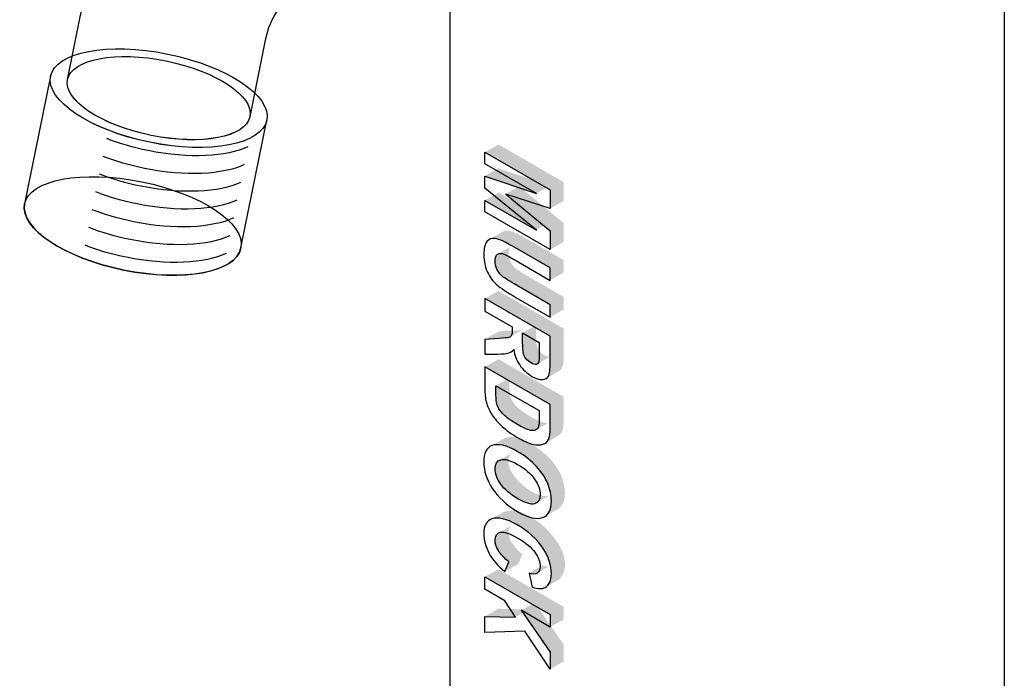
# Model space of a CAD drawing. Extents: x 24 to 169, y 35 to 251.
# Drawn here: x 37 to 60, y 131 to 146 of the extents above; entities that cross this region are included whole.
import ezdxf

# ---------------------------------------------------------------- set-up
doc = ezdxf.new("R2010")
doc.units = 0
doc.layers.add('LAYER_1', color=160, linetype='Continuous')

msp = doc.modelspace()

# ---------------------------------------------------------------- hatches: boundary and pattern name
at = {"layer": 'LAYER_1'}
for points in [[(47.972, 143.333), (48.278, 143.51), (49.763, 142.652), (49.457, 142.476), (47.972, 143.333)], [(47.972, 142.792), (48.278, 142.969), (49.447, 142.571), (49.142, 142.394), (47.972, 142.792)], [(49.457, 142.476), (49.763, 142.652), (49.763, 142.227), (49.457, 142.051), (49.457, 142.476)], [(47.972, 142.238), (48.278, 142.415), (49.447, 141.74), (49.142, 141.563), (47.972, 142.238)], [(48.445, 142.381), (48.75, 142.558), (49.763, 141.72), (49.457, 141.543), (48.445, 142.381)], [(49.457, 141.543), (49.763, 141.72), (49.763, 141.294), (49.457, 141.118), (49.457, 141.543)], [(49.457, 140.701), (49.763, 140.878), (49.763, 140.595), (49.457, 140.418), (49.457, 140.701)], [(47.972, 140.001), (48.278, 140.178), (49.763, 139.32), (49.458, 139.144), (47.972, 140.001)], [(49.457, 139.864), (49.763, 140.04), (49.763, 139.756), (49.457, 139.58), (49.457, 139.864)], [(48.628, 138.843), (48.934, 139.02), (48.919, 139.005), (48.905, 138.992), (48.89, 138.981), (48.874, 138.971), (48.859, 138.961), (48.553, 138.785), (48.569, 138.794), (48.584, 138.805), (48.599, 138.816), (48.614, 138.829), (48.628, 138.843)], [(47.972, 138.448), (48.278, 138.625), (49.763, 137.767), (49.458, 137.591), (47.972, 138.448)], [(48.519, 134.011), (48.824, 134.188), (48.732, 133.966), (48.427, 133.79), (48.519, 134.011)], [(47.973, 133.669), (48.278, 133.846), (49.764, 132.988), (49.458, 132.812), (47.973, 133.669)], [(48.798, 132.909), (49.104, 133.085), (49.763, 132.13), (49.457, 131.954), (48.798, 132.909)], [(47.973, 132.768), (48.279, 132.945), (48.975, 132.93), (48.67, 132.753), (47.973, 132.768)], [(49.458, 132.812), (49.764, 132.988), (49.764, 132.705), (49.458, 132.529), (49.458, 132.812)], [(49.458, 131.954), (49.764, 132.13), (49.764, 131.748), (49.458, 131.572), (49.458, 131.954)]]:
    msp.add_hatch(color=250, dxfattribs=at).paths.add_polyline_path(points, is_closed=False)
h = msp.add_hatch(color=250, dxfattribs=at)
edge = h.paths.add_edge_path()
edge.add_spline(control_points=[(48.074, 141.348), (48.074, 141.348), (48.38, 141.525), (48.38, 141.525), (48.529, 141.614), (48.841, 141.4), (48.971, 141.335), (48.971, 141.335), (49.763, 140.878), (49.763, 140.878), (49.763, 140.878), (49.457, 140.701), (49.457, 140.701), (49.457, 140.701), (48.665, 141.159), (48.665, 141.159), (48.542, 141.222), (48.243, 141.421), (48.098, 141.358), (48.098, 141.358), (48.074, 141.348), (48.074, 141.348)], knot_values=[0, 0, 0, 0, 1, 1, 1, 2, 2, 2, 3, 3, 3, 4, 4, 4, 5, 5, 5, 6, 6, 6, 7, 7, 7, 7], degree=3, periodic=0)
h = msp.add_hatch(color=250, dxfattribs=at)
edge = h.paths.add_edge_path()
edge.add_spline(control_points=[(48.271, 141.02), (48.271, 141.02), (48.577, 141.197), (48.577, 141.197), (48.577, 141.197), (48.562, 141.188), (48.562, 141.188), (48.562, 141.188), (48.55, 141.177), (48.55, 141.177), (48.472, 141.086), (48.514, 140.881), (48.579, 140.79), (48.579, 140.79), (48.592, 140.772), (48.592, 140.772), (48.592, 140.772), (48.606, 140.754), (48.606, 140.754), (48.678, 140.663), (48.817, 140.591), (48.914, 140.53), (48.914, 140.53), (48.941, 140.515), (48.941, 140.515), (48.941, 140.515), (49.763, 140.04), (49.763, 140.04), (49.763, 140.04), (49.457, 139.864), (49.457, 139.864), (49.457, 139.864), (48.636, 140.338), (48.636, 140.338), (48.636, 140.338), (48.609, 140.354), (48.609, 140.354), (48.511, 140.415), (48.373, 140.486), (48.3, 140.577), (48.3, 140.577), (48.287, 140.595), (48.287, 140.595), (48.287, 140.595), (48.274, 140.614), (48.274, 140.614), (48.208, 140.703), (48.168, 140.911), (48.244, 141.001), (48.244, 141.001), (48.257, 141.011), (48.257, 141.011), (48.257, 141.011), (48.271, 141.02), (48.271, 141.02)], knot_values=[0, 0, 0, 0, 1, 1, 1, 2, 2, 2, 3, 3, 3, 4, 4, 4, 5, 5, 5, 6, 6, 6, 7, 7, 7, 8, 8, 8, 9, 9, 9, 10, 10, 10, 11, 11, 11, 12, 12, 12, 13, 13, 13, 14, 14, 14, 15, 15, 15, 16, 16, 16, 17, 17, 17, 18, 18, 18, 18], degree=3, periodic=0)
h = msp.add_hatch(color=250, dxfattribs=at)
edge = h.paths.add_edge_path()
edge.add_spline(control_points=[(47.972, 139.076), (47.972, 139.076), (48.278, 139.252), (48.278, 139.252), (48.457, 139.289), (48.653, 139.251), (48.831, 139.299), (48.831, 139.299), (48.841, 139.304), (48.841, 139.304), (48.841, 139.304), (48.536, 139.127), (48.536, 139.127), (48.48, 139.101), (48.357, 139.101), (48.296, 139.095), (48.296, 139.095), (47.972, 139.076), (47.972, 139.076)], knot_values=[0, 0, 0, 0, 1, 1, 1, 2, 2, 2, 3, 3, 3, 4, 4, 4, 5, 5, 5, 6, 6, 6, 6], degree=3, periodic=0)
h = msp.add_hatch(color=250, dxfattribs=at)
edge = h.paths.add_edge_path()
edge.add_spline(control_points=[(48.83, 139.223), (48.83, 139.223), (49.135, 139.399), (49.135, 139.399), (49.135, 139.399), (49.136, 139.143), (49.136, 139.143), (49.136, 139.143), (49.136, 139.121), (49.136, 139.121), (49.139, 139.044), (49.135, 138.943), (49.172, 138.874), (49.172, 138.874), (49.18, 138.859), (49.18, 138.859), (49.18, 138.859), (49.188, 138.844), (49.188, 138.844), (49.227, 138.775), (49.358, 138.669), (49.441, 138.681), (49.441, 138.681), (49.452, 138.683), (49.452, 138.683), (49.452, 138.683), (49.462, 138.687), (49.462, 138.687), (49.462, 138.687), (49.156, 138.51), (49.156, 138.51), (49.156, 138.51), (49.146, 138.507), (49.146, 138.507), (49.069, 138.483), (48.93, 138.591), (48.892, 138.653), (48.892, 138.653), (48.882, 138.668), (48.882, 138.668), (48.882, 138.668), (48.874, 138.682), (48.874, 138.682), (48.825, 138.765), (48.834, 138.873), (48.83, 138.966), (48.83, 138.966), (48.83, 139.223), (48.83, 139.223)], knot_values=[0, 0, 0, 0, 1, 1, 1, 2, 2, 2, 3, 3, 3, 4, 4, 4, 5, 5, 5, 6, 6, 6, 7, 7, 7, 8, 8, 8, 9, 9, 9, 10, 10, 10, 11, 11, 11, 12, 12, 12, 13, 13, 13, 14, 14, 14, 15, 15, 15, 16, 16, 16, 16], degree=3, periodic=0)
h = msp.add_hatch(color=250, dxfattribs=at)
edge = h.paths.add_edge_path()
edge.add_spline(control_points=[(49.458, 139.143), (49.458, 139.143), (49.763, 139.32), (49.763, 139.32), (49.763, 139.32), (49.763, 138.722), (49.763, 138.722), (49.76, 138.628), (49.771, 138.41), (49.669, 138.359), (49.669, 138.359), (49.363, 138.183), (49.363, 138.183), (49.363, 138.183), (49.38, 138.194), (49.38, 138.194), (49.463, 138.254), (49.454, 138.456), (49.458, 138.546), (49.458, 138.546), (49.458, 139.143), (49.458, 139.143)], knot_values=[0, 0, 0, 0, 1, 1, 1, 2, 2, 2, 3, 3, 3, 4, 4, 4, 5, 5, 5, 6, 6, 6, 7, 7, 7, 7], degree=3, periodic=0)
h = msp.add_hatch(color=250, dxfattribs=at)
edge = h.paths.add_edge_path()
edge.add_spline(control_points=[(48.223, 138.021), (48.223, 138.021), (48.529, 138.198), (48.529, 138.198), (48.529, 138.198), (48.529, 137.984), (48.529, 137.984), (48.529, 137.984), (48.529, 137.951), (48.529, 137.951), (48.527, 137.685), (48.653, 137.56), (48.858, 137.413), (48.858, 137.413), (48.873, 137.402), (48.873, 137.402), (48.873, 137.402), (48.889, 137.392), (48.889, 137.392), (48.999, 137.323), (49.279, 137.139), (49.413, 137.179), (49.413, 137.179), (49.427, 137.184), (49.427, 137.184), (49.427, 137.184), (49.44, 137.191), (49.44, 137.191), (49.44, 137.191), (49.135, 137.015), (49.135, 137.015), (49.135, 137.015), (49.122, 137.008), (49.122, 137.008), (48.995, 136.949), (48.706, 137.14), (48.601, 137.204), (48.601, 137.204), (48.584, 137.215), (48.584, 137.215), (48.584, 137.215), (48.568, 137.226), (48.568, 137.226), (48.357, 137.375), (48.221, 137.501), (48.223, 137.775), (48.223, 137.775), (48.223, 137.808), (48.223, 137.808), (48.223, 137.808), (48.223, 138.021), (48.223, 138.021)], knot_values=[0, 0, 0, 0, 1, 1, 1, 2, 2, 2, 3, 3, 3, 4, 4, 4, 5, 5, 5, 6, 6, 6, 7, 7, 7, 8, 8, 8, 9, 9, 9, 10, 10, 10, 11, 11, 11, 12, 12, 12, 13, 13, 13, 14, 14, 14, 15, 15, 15, 16, 16, 16, 17, 17, 17, 17], degree=3, periodic=0)
h = msp.add_hatch(color=250, dxfattribs=at)
edge = h.paths.add_edge_path()
edge.add_spline(control_points=[(49.458, 137.591), (49.458, 137.591), (49.763, 137.767), (49.763, 137.767), (49.763, 137.767), (49.763, 137.249), (49.763, 137.249), (49.759, 137.124), (49.768, 136.952), (49.639, 136.884), (49.639, 136.884), (49.333, 136.707), (49.333, 136.707), (49.333, 136.707), (49.352, 136.719), (49.352, 136.719), (49.456, 136.787), (49.453, 136.939), (49.457, 137.049), (49.457, 137.049), (49.458, 137.591), (49.458, 137.591)], knot_values=[0, 0, 0, 0, 1, 1, 1, 2, 2, 2, 3, 3, 3, 4, 4, 4, 5, 5, 5, 6, 6, 6, 7, 7, 7, 7], degree=3, periodic=0)
h = msp.add_hatch(color=250, dxfattribs=at)
edge = h.paths.add_edge_path()
edge.add_spline(control_points=[(48.087, 136.635), (48.087, 136.635), (48.393, 136.812), (48.393, 136.812), (48.393, 136.812), (48.414, 136.823), (48.414, 136.823), (48.741, 136.978), (49.365, 136.507), (49.547, 136.24), (49.547, 136.24), (49.565, 136.216), (49.565, 136.216), (49.565, 136.216), (49.582, 136.192), (49.582, 136.192), (49.755, 135.973), (49.911, 135.434), (49.657, 135.23), (49.657, 135.23), (49.636, 135.217), (49.636, 135.217), (49.636, 135.217), (49.33, 135.04), (49.33, 135.04), (49.33, 135.04), (49.351, 135.054), (49.351, 135.054), (49.888, 135.653), (48.728, 136.854), (48.109, 136.647), (48.109, 136.647), (48.087, 136.635), (48.087, 136.635)], knot_values=[0, 0, 0, 0, 1, 1, 1, 2, 2, 2, 3, 3, 3, 4, 4, 4, 5, 5, 5, 6, 6, 6, 7, 7, 7, 8, 8, 8, 9, 9, 9, 10, 10, 10, 11, 11, 11, 11], degree=3, periodic=0)
h = msp.add_hatch(color=250, dxfattribs=at)
edge = h.paths.add_edge_path()
edge.add_spline(control_points=[(48.288, 136.318), (48.288, 136.318), (48.594, 136.495), (48.594, 136.495), (48.594, 136.495), (48.581, 136.486), (48.581, 136.486), (48.249, 136.124), (49.1, 135.402), (49.438, 135.52), (49.438, 135.52), (49.451, 135.527), (49.451, 135.527), (49.451, 135.527), (49.145, 135.351), (49.145, 135.351), (48.822, 135.201), (47.937, 135.946), (48.276, 136.31), (48.276, 136.31), (48.288, 136.318), (48.288, 136.318)], knot_values=[0, 0, 0, 0, 1, 1, 1, 2, 2, 2, 3, 3, 3, 4, 4, 4, 5, 5, 5, 6, 6, 6, 7, 7, 7, 7], degree=3, periodic=0)
h = msp.add_hatch(color=250, dxfattribs=at)
edge = h.paths.add_edge_path()
edge.add_spline(control_points=[(48.087, 134.969), (48.087, 134.969), (48.393, 135.146), (48.393, 135.146), (48.979, 135.392), (50.195, 134.167), (49.666, 133.617), (49.666, 133.617), (49.36, 133.44), (49.36, 133.44), (49.36, 133.44), (49.376, 133.451), (49.376, 133.451), (49.854, 134.024), (48.7, 135.174), (48.109, 134.98), (48.109, 134.98), (48.087, 134.969), (48.087, 134.969)], knot_values=[0, 0, 0, 0, 1, 1, 1, 2, 2, 2, 3, 3, 3, 4, 4, 4, 5, 5, 5, 6, 6, 6, 6], degree=3, periodic=0)
h = msp.add_hatch(color=250, dxfattribs=at)
edge = h.paths.add_edge_path()
edge.add_spline(control_points=[(48.27, 134.665), (48.27, 134.665), (48.576, 134.841), (48.576, 134.841), (48.576, 134.841), (48.555, 134.824), (48.555, 134.824), (48.407, 134.621), (48.642, 134.325), (48.804, 134.204), (48.804, 134.204), (48.824, 134.188), (48.824, 134.188), (48.824, 134.188), (48.519, 134.011), (48.519, 134.011), (48.519, 134.011), (48.498, 134.027), (48.498, 134.027), (48.336, 134.149), (48.101, 134.443), (48.25, 134.648), (48.25, 134.648), (48.27, 134.665), (48.27, 134.665)], knot_values=[0, 0, 0, 0, 1, 1, 1, 2, 2, 2, 3, 3, 3, 4, 4, 4, 5, 5, 5, 6, 6, 6, 7, 7, 7, 8, 8, 8, 8], degree=3, periodic=0)
h = msp.add_hatch(color=250, dxfattribs=at)
edge = h.paths.add_edge_path()
edge.add_spline(control_points=[(48.978, 133.755), (48.978, 133.755), (49.283, 133.932), (49.283, 133.932), (49.334, 133.914), (49.399, 133.899), (49.451, 133.923), (49.451, 133.923), (49.468, 133.932), (49.468, 133.932), (49.468, 133.932), (49.163, 133.755), (49.163, 133.755), (49.116, 133.725), (49.057, 133.732), (49.007, 133.746), (49.007, 133.746), (48.978, 133.755), (48.978, 133.755)], knot_values=[0, 0, 0, 0, 1, 1, 1, 2, 2, 2, 3, 3, 3, 4, 4, 4, 5, 5, 5, 6, 6, 6, 6], degree=3, periodic=0)

# ---------------------------------------------------------------- linework, layer by layer
at = {"layer": 'LAYER_1', "color": 7}
msp.add_lwpolyline([(47.972, 143.333), (49.457, 142.476), (49.457, 142.051), (48.445, 142.381), (49.457, 141.543), (49.457, 141.118), (47.972, 141.975), (47.972, 142.238), (49.142, 141.563), (47.972, 142.518), (47.972, 142.792), (49.142, 142.394), (47.972, 143.069)], close=True, dxfattribs=at)
msp.add_lwpolyline([(47.972, 133.67), (49.457, 132.812), (49.457, 132.529), (48.798, 132.91), (49.457, 131.954), (49.457, 131.572), (48.879, 132.436), (47.972, 132.401), (47.972, 132.769), (48.67, 132.754), (48.421, 133.127), (47.972, 133.387), (47.972, 133.67)], dxfattribs=at)
for centre, major_axis, ratio in [((40.554, 144.563), (2.459, -0.5), 0.408578), ((40.554, 144.563), (2.073, -0.422), 0.408451), ((39.964, 141.655), (2.459, -0.5), 0.408604), ((39.964, 141.655), (2.459, -0.5), 0.408604)]:
    msp.add_ellipse(centre, major_axis=major_axis, ratio=ratio, dxfattribs=at)
at = {"layer": 'LAYER_1', "color": 250}
for centre, major_axis, ratio in [((40.554, 144.563), (2.459, -0.5), 0.408578), ((40.554, 144.563), (2.073, -0.422), 0.408451), ((39.964, 141.655), (2.459, -0.5), 0.408604), ((39.964, 141.655), (2.459, -0.5), 0.408604)]:
    msp.add_ellipse(centre, major_axis=major_axis, ratio=ratio, dxfattribs=at)
at = {"layer": 'LAYER_1', "color": 7}
for points, knots in [([(47.178, 129.805), (47.178, 127.8), (50.009, 126.166), (53.48, 126.166), (56.952, 126.166), (59.783, 127.8), (59.783, 129.805), (59.783, 129.805), (59.783, 163.379), (59.783, 163.379), (59.783, 161.374), (56.952, 159.74), (53.48, 159.74), (50.009, 159.74), (47.178, 161.374), (47.178, 163.379), (47.178, 163.379), (47.178, 129.805), (47.178, 129.805)], [0, 0, 0, 0, 1, 1, 1, 2, 2, 2, 3, 3, 3, 4, 4, 4, 5, 5, 5, 6, 6, 6, 6]), ([(44.442, 147.662), (44.442, 147.662), (47.177, 149.238), (47.177, 149.238), (47.758, 149.573), (47.758, 150.668), (47.177, 151.674), (46.596, 152.681), (45.648, 153.229), (45.067, 152.893), (45.067, 152.893), (42.345, 151.314), (42.345, 151.314), (40.684, 150.351), (39.209, 148.631), (38.834, 146.749), (38.834, 146.749), (38.482, 144.985), (38.482, 144.985), (38.387, 144.518), (39.24, 143.949), (40.382, 143.717), (41.523, 143.484), (42.531, 143.675), (42.626, 144.141), (42.626, 144.141), (42.975, 145.886), (42.975, 145.886), (43.126, 146.639), (43.776, 147.279), (44.442, 147.662)], [0, 0, 0, 0, 1, 1, 1, 2, 2, 2, 3, 3, 3, 4, 4, 4, 5, 5, 5, 6, 6, 6, 7, 7, 7, 8, 8, 8, 9, 9, 9, 10, 10, 10, 10]), ([(38.095, 145.063), (37.983, 144.51), (38.996, 143.834), (40.35, 143.559), (41.704, 143.283), (42.9, 143.51), (43.013, 144.063), (43.013, 144.063), (42.423, 141.155), (42.423, 141.155), (42.31, 140.602), (41.114, 140.375), (39.76, 140.651), (38.406, 140.926), (37.393, 141.602), (37.505, 142.155), (37.505, 142.155), (38.095, 145.063), (38.095, 145.063)], [0, 0, 0, 0, 1, 1, 1, 2, 2, 2, 3, 3, 3, 4, 4, 4, 5, 5, 5, 6, 6, 6, 6]), ([(49.457, 140.701), (49.457, 140.701), (49.457, 140.418), (49.457, 140.418), (49.457, 140.418), (48.653, 140.883), (48.653, 140.883), (48.528, 140.955), (48.447, 140.998), (48.409, 141.013), (48.344, 141.039), (48.293, 141.038), (48.257, 141.012), (48.221, 140.985), (48.203, 140.933), (48.203, 140.856), (48.203, 140.791), (48.216, 140.73), (48.242, 140.673), (48.267, 140.618), (48.302, 140.569), (48.347, 140.528), (48.392, 140.487), (48.488, 140.424), (48.636, 140.338), (48.636, 140.338), (49.457, 139.864), (49.457, 139.864), (49.457, 139.864), (49.457, 139.58), (49.457, 139.58), (49.457, 139.58), (48.677, 140.03), (48.677, 140.03), (48.478, 140.145), (48.334, 140.241), (48.245, 140.316), (48.157, 140.392), (48.085, 140.489), (48.03, 140.607), (47.975, 140.725), (47.947, 140.855), (47.947, 140.996), (47.947, 141.142), (47.97, 141.244), (48.016, 141.3), (48.061, 141.356), (48.125, 141.378), (48.208, 141.367), (48.291, 141.357), (48.443, 141.287), (48.665, 141.159), (48.665, 141.159), (49.457, 140.701), (49.457, 140.701)], [0, 0, 0, 0, 1, 1, 1, 2, 2, 2, 3, 3, 3, 4, 4, 4, 5, 5, 5, 6, 6, 6, 7, 7, 7, 8, 8, 8, 9, 9, 9, 10, 10, 10, 11, 11, 11, 12, 12, 12, 13, 13, 13, 14, 14, 14, 15, 15, 15, 16, 16, 16, 17, 17, 17, 18, 18, 18, 18]), ([(47.972, 140.001), (47.972, 140.001), (49.457, 139.144), (49.457, 139.144), (49.457, 139.144), (49.457, 138.546), (49.457, 138.546), (49.457, 138.393), (49.444, 138.291), (49.418, 138.241), (49.391, 138.191), (49.345, 138.164), (49.279, 138.16), (49.213, 138.156), (49.134, 138.18), (49.042, 138.233), (48.926, 138.3), (48.833, 138.386), (48.762, 138.492), (48.691, 138.598), (48.646, 138.715), (48.628, 138.843), (48.59, 138.804), (48.549, 138.777), (48.504, 138.764), (48.459, 138.75), (48.378, 138.742), (48.262, 138.741), (48.262, 138.741), (47.972, 138.738), (47.972, 138.738), (47.972, 138.738), (47.972, 139.075), (47.972, 139.075), (47.972, 139.075), (48.296, 139.095), (48.296, 139.095), (48.412, 139.102), (48.486, 139.11), (48.515, 139.119), (48.544, 139.129), (48.564, 139.145), (48.576, 139.168), (48.587, 139.192), (48.593, 139.236), (48.593, 139.301), (48.593, 139.301), (48.593, 139.36), (48.593, 139.36), (48.593, 139.36), (47.972, 139.718), (47.972, 139.718), (47.972, 139.718), (47.972, 140.001), (47.972, 140.001)], [0, 0, 0, 0, 1, 1, 1, 2, 2, 2, 3, 3, 3, 4, 4, 4, 5, 5, 5, 6, 6, 6, 7, 7, 7, 8, 8, 8, 9, 9, 9, 10, 10, 10, 11, 11, 11, 12, 12, 12, 13, 13, 13, 14, 14, 14, 15, 15, 15, 16, 16, 16, 17, 17, 17, 18, 18, 18, 18]), ([(48.83, 139.223), (48.83, 139.223), (48.83, 139.012), (48.83, 139.012), (48.83, 138.884), (48.835, 138.799), (48.844, 138.758), (48.854, 138.717), (48.874, 138.678), (48.903, 138.639), (48.933, 138.6), (48.973, 138.566), (49.022, 138.538), (49.07, 138.51), (49.107, 138.499), (49.136, 138.504), (49.165, 138.509), (49.185, 138.528), (49.195, 138.559), (49.203, 138.581), (49.206, 138.656), (49.206, 138.783), (49.206, 138.783), (49.206, 139.005), (49.206, 139.005), (49.206, 139.005), (48.83, 139.223), (48.83, 139.223)], [0, 0, 0, 0, 1, 1, 1, 2, 2, 2, 3, 3, 3, 4, 4, 4, 5, 5, 5, 6, 6, 6, 7, 7, 7, 8, 8, 8, 9, 9, 9, 9]), ([(49.457, 137.591), (49.457, 137.591), (49.457, 137.073), (49.457, 137.073), (49.457, 136.942), (49.445, 136.85), (49.42, 136.798), (49.394, 136.746), (49.352, 136.71), (49.291, 136.688), (49.231, 136.667), (49.154, 136.668), (49.057, 136.691), (48.962, 136.714), (48.842, 136.767), (48.7, 136.85), (48.571, 136.924), (48.46, 137.005), (48.365, 137.093), (48.27, 137.181), (48.195, 137.267), (48.14, 137.351), (48.084, 137.435), (48.043, 137.52), (48.015, 137.61), (47.986, 137.699), (47.972, 137.8), (47.972, 137.915), (47.972, 137.915), (47.972, 138.449), (47.972, 138.449), (47.972, 138.449), (49.457, 137.591), (49.457, 137.591)], [0, 0, 0, 0, 1, 1, 1, 2, 2, 2, 3, 3, 3, 4, 4, 4, 5, 5, 5, 6, 6, 6, 7, 7, 7, 8, 8, 8, 9, 9, 9, 10, 10, 10, 11, 11, 11, 11]), ([(49.206, 137.454), (49.206, 137.454), (48.223, 138.021), (48.223, 138.021), (48.223, 138.021), (48.223, 137.808), (48.223, 137.808), (48.223, 137.717), (48.23, 137.647), (48.245, 137.597), (48.26, 137.548), (48.282, 137.501), (48.313, 137.458), (48.343, 137.414), (48.39, 137.365), (48.455, 137.31), (48.52, 137.256), (48.605, 137.198), (48.711, 137.137), (48.821, 137.073), (48.908, 137.032), (48.971, 137.013), (49.035, 136.994), (49.085, 136.992), (49.122, 137.009), (49.158, 137.025), (49.182, 137.056), (49.193, 137.102), (49.202, 137.137), (49.206, 137.211), (49.206, 137.325), (49.206, 137.325), (49.206, 137.454), (49.206, 137.454)], [0, 0, 0, 0, 1, 1, 1, 2, 2, 2, 3, 3, 3, 4, 4, 4, 5, 5, 5, 6, 6, 6, 7, 7, 7, 8, 8, 8, 9, 9, 9, 10, 10, 10, 11, 11, 11, 11]), ([(48.706, 136.526), (48.883, 136.424), (49.029, 136.309), (49.143, 136.183), (49.258, 136.056), (49.343, 135.928), (49.399, 135.798), (49.455, 135.668), (49.483, 135.534), (49.483, 135.395), (49.483, 135.194), (49.417, 135.068), (49.283, 135.018), (49.15, 134.969), (48.961, 135.015), (48.715, 135.157), (48.467, 135.3), (48.272, 135.479), (48.132, 135.694), (48.009, 135.883), (47.947, 136.079), (47.947, 136.281), (47.947, 136.484), (48.008, 136.609), (48.13, 136.657), (48.27, 136.71), (48.462, 136.667), (48.706, 136.526)], [0, 0, 0, 0, 1, 1, 1, 2, 2, 2, 3, 3, 3, 4, 4, 4, 5, 5, 5, 6, 6, 6, 7, 7, 7, 8, 8, 8, 9, 9, 9, 9]), ([(48.716, 136.228), (48.545, 136.326), (48.417, 136.362), (48.332, 136.337), (48.246, 136.311), (48.203, 136.244), (48.203, 136.133), (48.203, 136.021), (48.246, 135.904), (48.331, 135.782), (48.416, 135.66), (48.545, 135.548), (48.721, 135.447), (48.893, 135.347), (49.021, 135.31), (49.103, 135.333), (49.186, 135.357), (49.227, 135.426), (49.227, 135.542), (49.227, 135.658), (49.185, 135.775), (49.102, 135.895), (49.019, 136.017), (48.89, 136.127), (48.716, 136.228)], [0, 0, 0, 0, 1, 1, 1, 2, 2, 2, 3, 3, 3, 4, 4, 4, 5, 5, 5, 6, 6, 6, 7, 7, 7, 8, 8, 8, 8]), ([(48.519, 134.011), (48.519, 134.011), (48.426, 133.79), (48.426, 133.79), (48.26, 133.929), (48.139, 134.07), (48.062, 134.214), (47.985, 134.358), (47.947, 134.503), (47.947, 134.649), (47.947, 134.832), (48.008, 134.945), (48.13, 134.989), (48.272, 135.039), (48.462, 134.994), (48.702, 134.856), (48.955, 134.709), (49.154, 134.529), (49.296, 134.314), (49.421, 134.128), (49.483, 133.938), (49.483, 133.744), (49.483, 133.587), (49.436, 133.482), (49.343, 133.43), (49.277, 133.393), (49.178, 133.394), (49.049, 133.434), (49.049, 133.434), (48.978, 133.756), (48.978, 133.756), (49.058, 133.727), (49.119, 133.727), (49.162, 133.756), (49.205, 133.785), (49.227, 133.836), (49.227, 133.907), (49.227, 134.011), (49.188, 134.119), (49.109, 134.23), (49.031, 134.34), (48.902, 134.448), (48.721, 134.552), (48.534, 134.66), (48.401, 134.705), (48.322, 134.687), (48.243, 134.668), (48.203, 134.608), (48.203, 134.506), (48.203, 134.431), (48.229, 134.351), (48.279, 134.268), (48.33, 134.184), (48.409, 134.099), (48.519, 134.011)], [0, 0, 0, 0, 1, 1, 1, 2, 2, 2, 3, 3, 3, 4, 4, 4, 5, 5, 5, 6, 6, 6, 7, 7, 7, 8, 8, 8, 9, 9, 9, 10, 10, 10, 11, 11, 11, 12, 12, 12, 13, 13, 13, 14, 14, 14, 15, 15, 15, 16, 16, 16, 17, 17, 17, 18, 18, 18, 18])]:
    msp.add_open_spline(points, degree=3, knots=knots, dxfattribs=at)
at = {"layer": 'LAYER_1', "color": 250}
for points, knots in [([(47.178, 129.805), (47.178, 127.8), (50.009, 126.166), (53.48, 126.166), (56.952, 126.166), (59.783, 127.8), (59.783, 129.805), (59.783, 129.805), (59.783, 163.379), (59.783, 163.379), (59.783, 161.374), (56.952, 159.74), (53.48, 159.74), (50.009, 159.74), (47.178, 161.374), (47.178, 163.379), (47.178, 163.379), (47.178, 129.805), (47.178, 129.805)], [0, 0, 0, 0, 1, 1, 1, 2, 2, 2, 3, 3, 3, 4, 4, 4, 5, 5, 5, 6, 6, 6, 6]), ([(44.442, 147.662), (44.442, 147.662), (47.177, 149.238), (47.177, 149.238), (47.758, 149.573), (47.758, 150.668), (47.177, 151.674), (46.596, 152.681), (45.648, 153.229), (45.067, 152.893), (45.067, 152.893), (42.345, 151.314), (42.345, 151.314), (40.684, 150.351), (39.209, 148.631), (38.834, 146.749), (38.834, 146.749), (38.482, 144.985), (38.482, 144.985), (38.387, 144.518), (39.24, 143.949), (40.382, 143.717), (41.523, 143.484), (42.531, 143.675), (42.626, 144.141), (42.626, 144.141), (42.975, 145.886), (42.975, 145.886), (43.126, 146.639), (43.776, 147.279), (44.442, 147.662)], [0, 0, 0, 0, 1, 1, 1, 2, 2, 2, 3, 3, 3, 4, 4, 4, 5, 5, 5, 6, 6, 6, 7, 7, 7, 8, 8, 8, 9, 9, 9, 10, 10, 10, 10]), ([(38.095, 145.063), (37.983, 144.51), (38.996, 143.834), (40.35, 143.559), (41.704, 143.283), (42.9, 143.51), (43.013, 144.063), (43.013, 144.063), (42.423, 141.155), (42.423, 141.155), (42.31, 140.602), (41.114, 140.375), (39.76, 140.651), (38.406, 140.926), (37.393, 141.602), (37.505, 142.155), (37.505, 142.155), (38.095, 145.063), (38.095, 145.063)], [0, 0, 0, 0, 1, 1, 1, 2, 2, 2, 3, 3, 3, 4, 4, 4, 5, 5, 5, 6, 6, 6, 6]), ([(42.581, 143.456), (42.1, 143.228), (41.244, 143.18), (40.313, 143.369), (39.974, 143.438), (39.658, 143.532), (39.373, 143.642)], [0, 0, 0, 0, 1, 1, 1, 2, 2, 2, 2]), ([(42.499, 143.051), (42.018, 142.823), (41.162, 142.775), (40.23, 142.964), (39.892, 143.033), (39.575, 143.127), (39.291, 143.238)], [0, 0, 0, 0, 1, 1, 1, 2, 2, 2, 2]), ([(42.416, 142.647), (41.936, 142.419), (41.079, 142.371), (40.148, 142.56), (39.809, 142.629), (39.493, 142.723), (39.209, 142.833)], [0, 0, 0, 0, 1, 1, 1, 2, 2, 2, 2]), ([(42.334, 142.242), (41.853, 142.014), (40.997, 141.966), (40.066, 142.155), (39.727, 142.224), (39.41, 142.318), (39.126, 142.429)], [0, 0, 0, 0, 1, 1, 1, 2, 2, 2, 2]), ([(42.252, 141.837), (41.771, 141.609), (40.915, 141.561), (39.983, 141.751), (39.645, 141.82), (39.328, 141.914), (39.044, 142.025)], [0, 0, 0, 0, 1, 1, 1, 2, 2, 2, 2]), ([(42.17, 141.433), (41.689, 141.205), (40.832, 141.157), (39.901, 141.346), (39.562, 141.415), (39.245, 141.509), (38.962, 141.62)], [0, 0, 0, 0, 1, 1, 1, 2, 2, 2, 2]), ([(42.087, 141.028), (41.606, 140.8), (40.75, 140.752), (39.819, 140.942), (39.48, 141.01), (39.163, 141.105), (38.88, 141.215)], [0, 0, 0, 0, 1, 1, 1, 2, 2, 2, 2])]:
    msp.add_open_spline(points, degree=3, knots=knots, dxfattribs=at)

doc.saveas('drawing.dxf')
